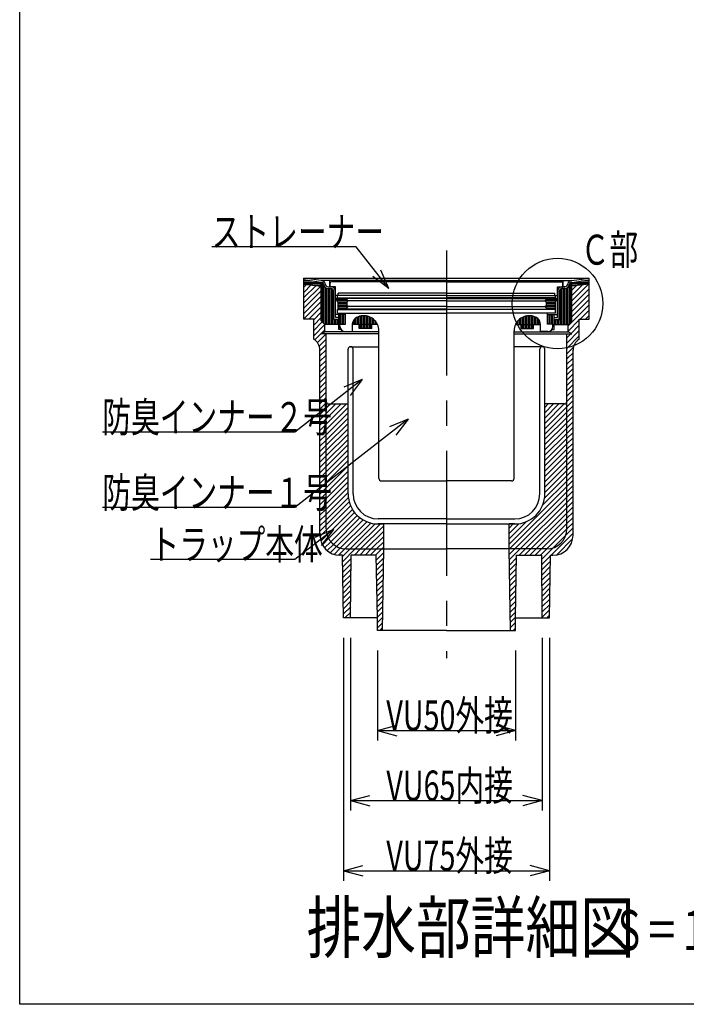
# Model space of a CAD drawing. Extents: x 96 to 2311, y 93 to 1536.
# Drawn here: x 96 to 628, y 96 to 883 of the extents above; entities that cross this region are included whole.
import ezdxf

# ---------------------------------------------------------------- set-up
doc = ezdxf.new("R2010")
doc.units = 0
doc.header["$LTSCALE"] = 8
doc.header["$MEASUREMENT"] = 0
doc.linetypes.add('CENTER2', pattern=[20, 12.5, -2.5, 2.5, -2.5])
for name, color, linetype in [('_0-7_枠細線', 7, 'CONTINUOUS'), ('_0-8_枠中線', 7, 'CONTINUOUS'), ('_0-E_極細4', 7, 'CONTINUOUS'), ('_1-1_寸法4', 7, 'CONTINUOUS')]:
    doc.layers.add(name, color=color, linetype=linetype)
doc.styles.get("Standard").update_dxf_attribs({"font": 'txt', "bigfont": 'bigfont.shx'})

msp = doc.modelspace()

# ---------------------------------------------------------------- linework, layer by layer
at = {"layer": '_0-8_枠中線', "color": 5, "linetype": 'Continuous'}
for p, q in [((96, 96), (96, 1536)), ((2280, 96), (96, 96))]:
    msp.add_line(p, q, dxfattribs=at)
at = {"layer": '_0-E_極細4', "color": 6, "linetype": 'CENTER2'}
msp.add_line((436.62, 698.23), (436.62, 372.57), dxfattribs=at)
at = {"layer": '_0-E_極細4', "color": 6, "linetype": 'Continuous'}
for p, q in [((322.82, 676.1), (550.42, 676.1)), ((322.82, 674.72), (322.82, 676.1)), ((336.66, 674.13), (322.82, 676.1)), ((322.82, 644.43), (322.82, 676.07)), ((336.66, 672.72), (322.82, 674.69)), ((322.82, 673.8), (329.07, 673.8)), ((322.82, 672.6), (336.66, 672.6)), ((322.82, 671.4), (336.66, 671.4)), ((322.82, 671.32), (336.66, 669.72)), ((322.82, 668.98), (324.91, 671.08)), ((322.82, 664.74), (328.71, 670.64)), ((322.82, 660.5), (332.52, 670.2)), ((322.82, 656.25), (336.32, 669.76)), ((332.5, 670.2), (336.66, 670.2)), ((436.62, 674.13), (336.66, 674.13)), ((336.66, 642.09), (336.66, 672.73)), ((337.64, 641.11), (337.64, 672.49)), ((338.84, 639.91), (338.84, 670.3)), ((342.13, 669.13), (344.52, 669.13)), ((343.62, 669.13), (343.62, 674.13)), ((343.72, 669.53), (343.72, 672.13)), ((348.02, 669.13), (344.12, 669.13)), ((436.62, 673.13), (344.72, 673.13)), ((348.02, 663.13), (348.02, 669.13)), ((436.62, 674.13), (536.57, 674.13)), ((436.62, 673.13), (528.52, 673.13)), ((525.22, 663.13), (525.22, 669.13)), ((525.22, 669.13), (529.12, 669.13)), ((531.1, 669.13), (528.72, 669.13)), ((529.52, 669.53), (529.52, 672.13)), ((529.62, 669.13), (529.62, 674.13)), ((534.44, 639.95), (534.44, 670.49)), ((535.64, 641.15), (535.64, 672.51)), ((536.57, 674.13), (550.42, 676.1)), ((536.57, 672.72), (550.42, 674.69)), ((536.57, 642.09), (536.57, 672.73)), ((536.57, 672.6), (550.42, 672.6)), ((536.57, 671.4), (550.42, 671.4)), ((550.42, 671.32), (536.57, 669.72)), ((536.57, 657.88), (549.96, 671.26)), ((536.57, 662.12), (545.16, 670.71)), ((536.57, 670.2), (540.74, 670.2)), ((536.57, 666.37), (540.36, 670.16)), ((544.16, 673.8), (550.42, 673.8)), ((550.42, 674.72), (550.42, 676.1)), ((550.42, 644.43), (550.42, 676.07)), ((322.82, 652.01), (336.66, 665.85)), ((322.82, 647.77), (336.66, 661.61)), ((340.04, 639.13), (340.04, 668.45)), ((341.24, 639.13), (341.24, 667.85)), ((342.13, 667.73), (344.52, 667.73)), ((342.44, 639.13), (342.44, 667.73)), ((343.64, 639.13), (343.64, 667.73)), ((344.84, 639.13), (344.84, 667.71)), ((346.04, 639.13), (346.04, 667.08)), ((346.62, 643.13), (346.62, 665.63)), ((348.02, 644.53), (348.02, 665.63)), ((436.22, 662.13), (349.02, 662.13)), ((349.62, 660.33), (349.62, 662.13)), ((436.22, 664.13), (350.22, 664.13)), ((350.22, 662.13), (350.22, 664.13)), ((437.02, 664.13), (523.02, 664.13)), ((437.02, 662.13), (524.22, 662.13)), ((523.02, 662.13), (523.02, 664.13)), ((523.62, 660.33), (523.62, 662.13)), ((525.22, 644.53), (525.22, 665.63)), ((526.62, 643.13), (526.62, 665.63)), ((527.24, 639.13), (527.24, 667.12)), ((528.44, 639.13), (528.44, 667.71)), ((531.1, 667.73), (528.72, 667.73)), ((529.64, 639.13), (529.64, 667.73)), ((530.84, 639.13), (530.84, 667.73)), ((532.04, 639.13), (532.04, 667.86)), ((533.24, 639.13), (533.24, 668.49)), ((536.57, 653.64), (550.42, 667.48)), ((536.57, 649.39), (550.42, 663.24)), ((322.82, 643.53), (336.66, 657.37)), ((326.85, 643.32), (336.66, 653.13)), ((349.92, 656.94), (348.32, 659.94)), ((436.62, 659.94), (348.32, 659.94)), ((348.61, 659.4), (357.12, 659.4)), ((349.25, 658.2), (357.86, 658.2)), ((349.62, 660.33), (436.62, 660.33)), ((349.89, 657), (357.17, 657)), ((349.92, 656.94), (349.92, 651.34)), ((349.92, 655.8), (357.12, 655.8)), ((349.92, 654.6), (357.12, 654.6)), ((349.92, 653.4), (358.06, 653.4)), ((357.12, 659.94), (357.12, 658.94)), ((358.12, 657.94), (357.12, 658.94)), ((357.12, 656.94), (358.12, 657.94)), ((357.12, 656.94), (357.12, 654.34)), ((358.12, 653.34), (357.12, 654.34)), ((357.12, 652.34), (358.12, 653.34)), ((436.62, 657.94), (358.12, 657.94)), ((436.62, 653.34), (358.12, 653.34)), ((523.62, 660.33), (436.62, 660.33)), ((436.62, 659.94), (524.92, 659.94)), ((436.62, 657.94), (515.12, 657.94)), ((436.62, 653.34), (515.12, 653.34)), ((515.12, 657.94), (516.12, 658.94)), ((516.12, 656.94), (515.12, 657.94)), ((515.12, 653.34), (516.12, 654.34)), ((516.12, 652.34), (515.12, 653.34)), ((515.17, 653.4), (523.32, 653.4)), ((515.37, 658.2), (523.98, 658.2)), ((516.06, 657), (523.34, 657)), ((516.12, 659.94), (516.12, 658.94)), ((516.12, 659.4), (524.62, 659.4)), ((516.12, 656.94), (516.12, 654.34)), ((516.12, 655.8), (523.32, 655.8)), ((516.12, 654.6), (523.32, 654.6)), ((523.32, 656.94), (524.92, 659.94)), ((523.32, 656.94), (523.32, 651.34)), ((533.62, 637.95), (550.42, 654.75)), ((536.57, 645.15), (550.42, 658.99)), ((330.62, 642.84), (336.66, 648.88)), ((356.12, 647.13), (348.02, 647.13)), ((349.62, 651.13), (436.62, 651.13)), ((349.62, 648.13), (349.62, 651.13)), ((349.62, 648.13), (356.12, 648.13)), ((349.92, 652.2), (357.12, 652.2)), ((436.62, 651.34), (349.92, 651.34)), ((350.62, 635.13), (350.62, 647.13)), ((350.84, 635.13), (350.84, 647.13)), ((352.04, 639.33), (352.04, 647.13)), ((353.24, 639.33), (353.24, 647.13)), ((354.44, 639.33), (354.44, 647.13)), ((355.64, 639.33), (355.64, 647.13)), ((356.12, 639.33), (356.12, 648.13)), ((356.12, 648.13), (436.62, 648.13)), ((357.12, 652.34), (357.12, 651.34)), ((366.44, 639.13), (366.44, 645.33)), ((367.64, 639.13), (367.64, 645.71)), ((368.84, 639.13), (368.84, 645.95)), ((370.04, 639.13), (370.04, 646.07)), ((371.24, 639.13), (371.24, 646.07)), ((372.44, 639.13), (372.44, 645.94)), ((373.64, 639.13), (373.64, 645.69)), ((374.84, 639.13), (374.84, 645.31)), ((436.62, 651.34), (523.32, 651.34)), ((523.62, 651.13), (436.62, 651.13)), ((517.12, 648.13), (436.62, 648.13)), ((498.44, 639.13), (498.44, 645.33)), ((499.64, 639.13), (499.64, 645.71)), ((500.84, 639.13), (500.84, 645.95)), ((502.04, 639.13), (502.04, 646.07)), ((503.24, 639.13), (503.24, 646.07)), ((504.44, 639.13), (504.44, 645.94)), ((505.64, 639.13), (505.64, 645.69)), ((506.84, 639.13), (506.84, 645.31)), ((516.12, 652.34), (516.12, 651.34)), ((516.12, 652.2), (523.32, 652.2)), ((523.62, 648.13), (517.12, 648.13)), ((517.12, 639.33), (517.12, 648.13)), ((517.12, 647.13), (525.22, 647.13)), ((517.64, 639.33), (517.64, 647.13)), ((518.84, 639.33), (518.84, 647.13)), ((520.04, 639.33), (520.04, 647.13)), ((521.24, 639.33), (521.24, 647.13)), ((522.44, 635.13), (522.44, 647.13)), ((522.62, 635.13), (522.62, 647.13)), ((523.62, 648.13), (523.62, 651.13)), ((543.22, 643.32), (550.42, 650.51)), ((547.47, 643.32), (550.42, 646.27)), ((322.82, 643.32), (322.82, 644.43)), ((330.62, 643.32), (322.82, 643.32)), ((330.62, 638.6), (336.66, 644.64)), ((330.62, 627.32), (330.62, 643.32)), ((330.62, 634.36), (337.5, 641.24)), ((330.62, 630.11), (339.62, 639.11)), ((336.66, 642.09), (339.62, 639.13)), ((350.62, 639.13), (339.62, 639.13)), ((339.62, 633.32), (339.62, 639.13)), ((350.62, 643.13), (346.62, 643.13)), ((347.24, 639.13), (347.24, 643.13)), ((350.62, 644.53), (348.02, 644.53)), ((348.44, 639.13), (348.44, 643.13)), ((349.64, 639.13), (349.64, 643.13)), ((351.62, 637.33), (351.62, 639.33)), ((351.62, 639.33), (356.12, 639.33)), ((381.5, 639.13), (361.62, 639.13)), ((361.62, 633.33), (361.62, 639.13)), ((361.64, 639.13), (361.64, 639.84)), ((362.84, 639.13), (362.84, 642.96)), ((364.04, 639.13), (364.04, 644.12)), ((365.24, 639.13), (365.24, 644.81)), ((367.04, 635.73), (367.04, 639.13)), ((367.64, 635.73), (367.64, 639.13)), ((368.84, 635.73), (368.84, 639.13)), ((370.04, 635.73), (370.04, 639.13)), ((371.24, 635.73), (371.24, 639.13)), ((372.44, 635.73), (372.44, 639.13)), ((373.64, 635.73), (373.64, 639.13)), ((374.84, 635.73), (374.84, 639.13)), ((376.04, 639.13), (376.04, 644.79)), ((376.04, 635.73), (376.04, 639.13)), ((377.04, 635.73), (377.04, 639.13)), ((377.24, 639.13), (377.24, 644.09)), ((378.44, 639.13), (378.44, 643.18)), ((379.64, 639.13), (379.64, 641.99)), ((380.84, 639.13), (380.84, 640.37)), ((491.73, 639.13), (511.62, 639.13)), ((492.44, 639.13), (492.44, 640.44)), ((493.64, 639.13), (493.64, 642.04)), ((494.84, 639.13), (494.84, 643.22)), ((496.04, 639.13), (496.04, 644.12)), ((496.19, 635.73), (496.19, 639.13)), ((497.24, 639.13), (497.24, 644.81)), ((497.24, 635.73), (497.24, 639.13)), ((498.44, 635.73), (498.44, 639.13)), ((499.64, 635.73), (499.64, 639.13)), ((500.84, 635.73), (500.84, 639.13)), ((502.04, 635.73), (502.04, 639.13)), ((503.24, 635.73), (503.24, 639.13)), ((504.44, 635.73), (504.44, 639.13)), ((505.64, 635.73), (505.64, 639.13)), ((506.19, 635.73), (506.19, 639.13)), ((508.04, 639.13), (508.04, 644.79)), ((509.24, 639.13), (509.24, 644.09)), ((510.44, 639.13), (510.44, 642.9)), ((511.62, 633.33), (511.62, 639.13)), ((521.62, 639.33), (517.12, 639.33)), ((521.62, 637.33), (521.62, 639.33)), ((522.62, 644.53), (525.22, 644.53)), ((522.62, 643.13), (526.62, 643.13)), ((522.62, 639.13), (533.62, 639.13)), ((523.64, 639.13), (523.64, 643.13)), ((524.84, 639.13), (524.84, 643.13)), ((526.04, 639.13), (526.04, 643.13)), ((533.62, 633.71), (542.62, 642.71)), ((536.57, 642.09), (533.62, 639.13)), ((533.62, 633.32), (533.62, 639.13)), ((536.12, 631.97), (542.62, 638.47)), ((542.62, 643.32), (550.42, 643.32)), ((542.62, 627.32), (542.62, 643.32)), ((550.42, 643.32), (550.42, 644.43)), ((331.49, 626.75), (339.62, 634.87)), ((333.63, 624.64), (340.62, 631.63)), ((336.66, 631.72), (339.62, 633.32)), ((382.62, 631.72), (336.66, 631.72)), ((382.62, 633.32), (339.62, 633.32)), ((340.62, 577.56), (340.62, 631.72)), ((352.28, 635.13), (350.62, 635.13)), ((352.04, 635.13), (352.04, 635.55)), ((355.62, 633.33), (361.62, 633.33)), ((377.04, 635.73), (367.04, 635.73)), ((382.62, 631.13), (382.62, 634.08)), ((382.62, 516.13), (382.62, 634.08)), ((490.62, 631.13), (490.62, 634.08)), ((490.62, 516.13), (490.62, 634.08)), ((490.62, 633.32), (533.62, 633.32)), ((490.62, 631.72), (536.57, 631.72)), ((496.19, 635.73), (506.19, 635.73)), ((517.62, 633.33), (511.62, 633.33)), ((520.96, 635.13), (522.62, 635.13)), ((521.24, 635.13), (521.24, 635.64)), ((532.62, 624.22), (542.62, 634.22)), ((532.62, 628.47), (535.87, 631.72)), ((532.62, 577.56), (532.62, 631.72)), ((532.62, 619.98), (542.62, 629.98)), ((536.57, 631.72), (533.62, 633.32)), ((335.09, 621.86), (340.62, 627.38)), ((335.62, 618.14), (340.62, 623.14)), ((335.62, 613.9), (340.62, 618.9)), ((335.62, 470.72), (335.62, 618.66)), ((335.62, 609.66), (340.62, 614.66)), ((358.12, 503.72), (358.12, 619.32)), ((360.12, 621.32), (382.62, 621.32)), ((362.12, 503.72), (362.12, 619.32)), ((513.12, 621.32), (490.62, 621.32)), ((511.12, 503.72), (511.12, 619.32)), ((515.12, 503.72), (515.12, 619.32)), ((532.62, 615.74), (537.9, 621.02)), ((532.62, 611.5), (537.62, 616.5)), ((537.62, 470.72), (537.62, 618.66)), ((335.62, 605.41), (340.62, 610.41)), ((335.62, 601.17), (340.62, 606.17)), ((532.62, 607.25), (537.62, 612.25)), ((532.62, 603.01), (537.62, 608.01)), ((335.62, 596.93), (340.62, 601.93)), ((532.62, 598.77), (537.62, 603.77)), ((532.62, 594.52), (537.62, 599.52)), ((335.62, 592.69), (340.62, 597.69)), ((335.62, 588.44), (340.62, 593.44)), ((532.62, 590.28), (537.62, 595.28)), ((532.62, 586.04), (537.62, 591.04)), ((335.62, 584.2), (340.62, 589.2)), ((335.62, 579.96), (340.62, 584.96)), ((532.62, 581.8), (537.62, 586.8)), ((532.62, 577.55), (537.62, 582.55)), ((335.62, 575.72), (340.62, 580.72)), ((335.62, 571.47), (340.62, 576.47)), ((340.62, 475.72), (340.62, 577.56)), ((340.62, 576.47), (340.82, 576.68)), ((340.62, 559.5), (356.69, 575.58)), ((340.62, 563.75), (352.45, 575.58)), ((340.62, 567.99), (348.2, 575.58)), ((340.62, 572.23), (343.96, 575.58)), ((342.37, 575.58), (358.12, 575.58)), ((515.12, 560.05), (530.64, 575.58)), ((515.12, 564.3), (526.39, 575.58)), ((515.12, 568.54), (522.15, 575.58)), ((515.12, 572.78), (517.91, 575.58)), ((530.87, 575.58), (515.12, 575.58)), ((532.62, 573.31), (537.62, 578.31)), ((532.62, 475.72), (532.62, 577.56)), ((532.62, 577.55), (532.62, 577.55)), ((335.62, 567.23), (340.62, 572.23)), ((335.62, 562.99), (340.62, 567.99)), ((340.62, 555.26), (358.12, 572.76)), ((340.62, 551.02), (358.12, 568.52)), ((515.12, 555.81), (532.62, 573.31)), ((515.12, 551.57), (532.62, 569.07)), ((532.62, 569.07), (537.62, 574.07)), ((532.62, 564.83), (537.62, 569.83)), ((335.62, 558.75), (340.62, 563.75)), ((335.62, 554.5), (340.62, 559.5)), ((340.62, 546.77), (358.12, 564.27)), ((340.62, 542.53), (358.12, 560.03)), ((515.12, 547.33), (532.62, 564.83)), ((515.12, 543.08), (532.62, 560.58)), ((532.62, 560.58), (537.62, 565.58)), ((532.62, 556.34), (537.62, 561.34)), ((335.62, 550.26), (340.62, 555.26)), ((335.62, 546.02), (340.62, 551.02)), ((340.62, 538.29), (358.12, 555.79)), ((340.62, 534.05), (358.12, 551.55)), ((358.12, 503.72), (358.12, 557.72)), ((515.12, 503.72), (515.12, 557.72)), ((515.12, 538.84), (532.62, 556.34)), ((515.12, 534.6), (532.62, 552.1)), ((532.62, 552.1), (537.62, 557.1)), ((532.62, 547.86), (537.62, 552.86)), ((335.62, 541.77), (340.62, 546.77)), ((340.62, 529.8), (358.12, 547.3)), ((340.62, 525.56), (358.12, 543.06)), ((515.12, 530.36), (532.62, 547.86)), ((515.12, 526.11), (532.62, 543.61)), ((532.62, 543.61), (537.62, 548.61)), ((532.62, 539.37), (537.62, 544.37)), ((335.62, 537.53), (340.62, 542.53)), ((335.62, 533.29), (340.62, 538.29)), ((340.62, 521.32), (358.12, 538.82)), ((515.12, 521.87), (532.62, 539.37)), ((515.12, 517.63), (532.62, 535.13)), ((532.62, 535.13), (537.62, 540.13)), ((532.62, 530.89), (537.62, 535.89)), ((335.62, 529.05), (340.62, 534.05)), ((335.62, 524.8), (340.62, 529.8)), ((340.62, 517.08), (358.12, 534.58)), ((340.62, 512.83), (358.12, 530.33)), ((515.12, 513.39), (532.62, 530.89)), ((532.62, 526.64), (537.62, 531.64)), ((532.62, 522.4), (537.62, 527.4)), ((335.62, 520.56), (340.62, 525.56)), ((335.62, 516.32), (340.62, 521.32)), ((340.62, 508.59), (358.12, 526.09)), ((340.62, 504.35), (358.12, 521.85)), ((515.12, 509.14), (532.62, 526.64)), ((515.12, 504.9), (532.62, 522.4)), ((532.62, 518.16), (537.62, 523.16)), ((335.62, 512.08), (340.62, 517.08)), ((335.62, 507.83), (340.62, 512.83)), ((340.62, 500.11), (358.12, 517.61)), ((340.62, 495.86), (358.12, 513.36)), ((384.62, 514.13), (436.62, 514.13)), ((488.62, 514.13), (436.62, 514.13)), ((513.33, 494.63), (532.62, 513.91)), ((514.89, 500.43), (532.62, 518.16)), ((532.62, 513.91), (537.62, 518.91)), ((532.62, 509.67), (537.62, 514.67)), ((335.62, 503.59), (340.62, 508.59)), ((335.62, 499.35), (340.62, 504.35)), ((340.62, 491.62), (358.12, 509.12)), ((340.62, 487.38), (358.12, 504.88)), ((486.62, 463.67), (532.62, 509.67)), ((486.9, 459.72), (532.62, 505.43)), ((532.62, 505.43), (537.62, 510.43)), ((532.62, 501.19), (537.62, 506.19)), ((335.62, 495.11), (340.62, 500.11)), ((335.62, 490.86), (340.62, 495.86)), ((340.62, 483.14), (358.29, 500.81)), ((340.62, 478.89), (359, 497.27)), ((491.15, 459.72), (532.62, 501.19)), ((495.39, 459.72), (532.62, 496.94)), ((532.62, 496.94), (537.62, 501.94)), ((532.62, 492.7), (537.62, 497.7)), ((335.62, 486.62), (340.62, 491.62)), ((340.65, 474.68), (360.11, 494.14)), ((341.3, 471.09), (361.55, 491.34)), ((342.55, 468.1), (363.29, 488.84)), ((499.63, 459.72), (532.62, 492.7)), ((503.87, 459.72), (532.62, 488.46)), ((532.62, 488.46), (537.62, 493.46)), ((532.62, 484.22), (537.62, 489.22)), ((335.62, 482.38), (340.62, 487.38)), ((335.62, 478.14), (340.62, 483.14)), ((344.25, 465.56), (365.29, 486.6)), ((346.37, 463.43), (367.57, 484.63)), ((348.89, 461.71), (370.11, 482.93)), ((351.86, 460.44), (372.96, 481.53)), ((355.43, 459.76), (376.14, 480.47)), ((359.62, 459.72), (379.74, 479.84)), ((436.62, 483.72), (382.12, 483.72)), ((436.62, 483.72), (491.12, 483.72)), ((486.62, 467.91), (500.21, 481.51)), ((486.62, 472.16), (494.4, 479.94)), ((508.12, 459.72), (532.62, 484.22)), ((512.36, 459.72), (532.62, 479.97)), ((532.62, 479.97), (537.62, 484.97)), ((532.62, 475.73), (537.62, 480.73)), ((335.62, 473.89), (340.62, 478.89)), ((335.65, 469.68), (340.65, 474.68)), ((363.87, 459.72), (383.87, 479.72)), ((368.11, 459.72), (386.62, 478.22)), ((372.35, 459.72), (386.62, 473.98)), ((434.75, 479.72), (382.12, 479.72)), ((382.12, 479.72), (386.62, 479.72)), ((386.62, 459.72), (386.62, 479.72)), ((436.62, 479.72), (434.75, 479.72)), ((436.62, 479.72), (438.48, 479.72)), ((438.48, 479.72), (491.12, 479.72)), ((486.62, 476.4), (489.93, 479.72)), ((486.62, 459.72), (486.62, 479.72)), ((491.12, 479.72), (486.62, 479.72)), ((516.6, 459.72), (532.62, 475.73)), ((520.09, 454.72), (537.62, 472.25)), ((531.8, 470.67), (537.62, 476.49)), ((336.3, 466.09), (341.3, 471.09)), ((337.55, 463.1), (342.55, 468.1)), ((339.25, 460.56), (344.25, 465.56)), ((376.59, 459.72), (386.62, 469.74)), ((380.84, 459.72), (386.62, 465.5)), ((521.66, 460.53), (531.8, 470.67)), ((524.61, 455), (537.33, 467.72)), ((341.37, 458.43), (346.37, 463.43)), ((343.89, 456.71), (348.89, 461.71)), ((346.86, 455.44), (351.86, 460.44)), ((350.43, 454.76), (355.43, 459.76)), ((353.63, 453.72), (359.62, 459.72)), ((353.7, 449.55), (363.87, 459.72)), ((356.62, 459.72), (386.62, 459.72)), ((363.11, 454.72), (368.11, 459.72)), ((367.35, 454.72), (372.35, 459.72)), ((371.59, 454.72), (376.59, 459.72)), ((375.84, 454.72), (380.84, 459.72)), ((380.08, 454.72), (385.08, 459.72)), ((380.68, 451.07), (386.57, 456.97)), ((385.08, 459.72), (386.62, 461.25)), ((385.62, 394.72), (386.62, 459.72)), ((386.61, 459.51), (386.62, 459.72)), ((386.62, 459.72), (436.62, 459.72)), ((486.62, 459.72), (436.62, 459.72)), ((486.62, 459.43), (486.9, 459.72)), ((486.62, 459.51), (486.62, 459.72)), ((487.62, 394.72), (486.62, 459.72)), ((516.62, 459.72), (486.62, 459.72)), ((486.68, 455.26), (491.15, 459.72)), ((486.75, 451.08), (495.39, 459.72)), ((494.63, 454.72), (499.63, 459.72)), ((498.87, 454.72), (503.87, 459.72)), ((503.12, 454.72), (508.12, 459.72)), ((507.36, 454.72), (512.36, 459.72)), ((511.6, 454.72), (516.6, 459.72)), ((512.65, 451.52), (521.66, 460.53)), ((353.62, 454.72), (351.62, 454.72)), ((354.42, 404.72), (353.62, 454.72)), ((353.77, 445.37), (360.59, 452.2)), ((360.12, 404.72), (360.62, 454.72)), ((380.62, 454.72), (360.62, 454.72)), ((381.45, 404.72), (380.62, 454.72)), ((380.75, 446.9), (386.51, 452.66)), ((380.82, 442.72), (386.44, 448.35)), ((486.81, 446.9), (492.58, 452.67)), ((486.88, 442.72), (492.51, 448.35)), ((491.78, 404.72), (492.62, 454.72)), ((492.62, 454.72), (512.62, 454.72)), ((513.12, 404.72), (512.62, 454.72)), ((512.69, 447.32), (519.61, 454.24)), ((512.73, 443.12), (519.54, 449.93)), ((518.82, 404.72), (519.62, 454.72)), ((519.62, 454.72), (521.62, 454.72)), ((353.83, 441.2), (360.55, 447.91)), ((353.9, 437.02), (360.5, 443.63)), ((380.89, 438.55), (386.37, 444.04)), ((486.94, 438.54), (492.44, 444.04)), ((512.77, 438.92), (519.47, 445.61)), ((512.82, 434.72), (519.4, 441.3)), ((353.97, 432.85), (360.46, 439.34)), ((354.03, 428.67), (360.42, 435.06)), ((380.95, 434.38), (386.31, 439.73)), ((381.02, 430.21), (386.24, 435.42)), ((487.01, 434.36), (492.37, 439.72)), ((487.07, 430.19), (492.29, 435.41)), ((512.86, 430.52), (519.33, 436.99)), ((512.9, 426.32), (519.26, 432.68)), ((354.1, 424.49), (360.38, 430.77)), ((354.17, 420.32), (360.33, 426.49)), ((381.09, 426.03), (386.18, 431.11)), ((381.16, 421.86), (386.11, 426.81)), ((487.13, 426.01), (492.22, 431.09)), ((487.2, 421.83), (492.15, 426.78)), ((512.94, 422.12), (519.19, 428.37)), ((354.23, 416.14), (360.29, 422.2)), ((354.3, 411.97), (360.25, 417.91)), ((381.23, 417.69), (386.04, 422.5)), ((381.3, 413.51), (385.98, 418.19)), ((487.26, 417.65), (492.08, 422.47)), ((487.33, 413.47), (492.01, 418.15)), ((512.98, 417.92), (519.13, 424.06)), ((513.03, 413.71), (519.06, 419.75)), ((354.37, 407.79), (360.2, 413.63)), ((355.54, 404.72), (360.16, 409.34)), ((381.37, 409.34), (385.91, 413.88)), ((381.44, 405.17), (385.84, 409.57)), ((487.39, 409.29), (491.93, 413.84)), ((487.46, 405.12), (491.86, 409.52)), ((513.07, 409.51), (518.99, 415.43)), ((513.11, 405.31), (518.92, 411.12)), ((381.45, 404.72), (354.42, 404.72)), ((359.78, 404.72), (360.12, 405.06)), ((381.62, 394.72), (381.45, 404.72)), ((381.51, 400.99), (385.78, 405.26)), ((487.52, 400.94), (491.79, 405.21)), ((491.62, 394.72), (491.78, 404.72)), ((491.78, 404.72), (518.82, 404.72)), ((516.76, 404.72), (518.85, 406.81)), ((381.58, 396.82), (385.71, 400.95)), ((436.62, 394.72), (381.62, 394.72)), ((383.72, 394.72), (385.65, 396.64)), ((436.62, 394.72), (491.62, 394.72)), ((487.58, 396.76), (491.72, 400.89)), ((489.79, 394.72), (491.65, 396.58))]:
    msp.add_line(p, q, dxfattribs=at)
for centre, radius, start, end in [((336.66, 670.63), 3.5, 4.15099, 90), ((336.66, 670.63), 2.1, 4.15099, 90), ((342.13, 671.13), 3.4, 183.35089, 270), ((342.13, 671.13), 2, 183.35089, 270), ((344.72, 672.13), 1, 155.94545, 180), ((344.12, 669.53), 0.4, 180, 270), ((344.72, 672.13), 1, 90, 155.94545), ((344.52, 665.63), 3.5, 0, 90), ((528.72, 665.63), 3.5, 90, 180), ((528.52, 672.13), 1, 24.05455, 90), ((529.12, 669.53), 0.4, 270, 360), ((528.52, 672.13), 1, 0, 24.05455), ((531.1, 671.13), 2, 270, 356.64911), ((531.1, 671.13), 3.4, 270, 356.64911), ((536.57, 670.63), 3.5, 90, 175.84901), ((536.57, 670.63), 2.1, 90, 175.84901), ((344.52, 665.63), 2.1, 0, 90), ((349.02, 663.13), 1, 180, 270), ((524.22, 663.13), 1, 270, 360), ((528.72, 665.63), 2.1, 90, 180), ((370.62, 634.08), 12, 24.88695, 124.83371), ((502.62, 634.08), 12, 55.16629, 155.11305), ((355.62, 637.33), 4, 180, 270), ((367.62, 639.33), 6, 129.9705, 181.9251), ((370.62, 634.08), 12, 0, 24.88695), ((502.62, 634.08), 12, 155.11305, 180), ((505.62, 639.33), 6, 358.0749, 50.0295), ((517.62, 637.33), 4, 270, 360), ((325.62, 618.66), 10, 0, 60), ((547.62, 618.66), 10, 120, 180), ((360.12, 619.32), 2, 90, 180), ((360.12, 619.32), 2, 0, 90), ((513.12, 619.32), 2, 90, 180), ((513.12, 619.32), 2, 0, 90), ((342.62, 577.56), 2, 180, 262.81924), ((530.62, 577.56), 2, 277.18076, 360), ((384.62, 516.13), 2, 180, 270.00046), ((488.62, 516.13), 2, 269.99954, 360), ((382.12, 503.72), 24, 180, 270), ((382.12, 503.72), 20, 180, 270), ((491.12, 503.72), 20, 270, 360), ((491.12, 503.72), 24, 270, 360), ((356.62, 475.72), 16, 180, 270), ((516.62, 475.72), 16, 270, 360), ((351.62, 470.72), 16, 180, 270), ((521.62, 470.72), 16, 270, 360)]:
    msp.add_arc(centre, radius, start, end, dxfattribs=at)
at = {"layer": '_1-1_寸法4', "color": 7, "linetype": 'Continuous'}
for p, q in [((364.51, 701.09), (249.31, 701.09)), ((390.6, 667.8), (364.51, 701.09)), ((390.6, 667.8), (377.81, 677.41)), ((390.6, 667.8), (384.33, 682.52)), ((369.39, 595.19), (315.57, 553.06)), ((369.39, 595.19), (354.67, 588.92)), ((369.39, 595.19), (359.77, 582.4)), ((405.94, 563.43), (315.57, 492.76)), ((405.94, 563.43), (391.22, 557.17)), ((405.94, 563.43), (396.32, 550.65)), ((315.57, 553.06), (161.97, 553.06)), ((315.57, 492.76), (161.97, 492.76)), ((346.36, 475.17), (315.57, 451.42)), ((346.36, 475.17), (331.59, 469.01)), ((346.36, 475.17), (336.65, 462.45)), ((315.57, 451.42), (200.37, 451.42)), ((354.42, 388.72), (354.42, 194.72)), ((360.12, 388.72), (360.12, 250.72)), ((513.12, 388.72), (513.12, 250.72)), ((518.82, 388.72), (518.82, 194.72)), ((381.62, 378.72), (381.62, 306.72)), ((491.62, 378.72), (491.62, 306.72)), ((381.62, 314.72), (397.07, 318.86)), ((381.62, 314.72), (397.07, 310.58)), ((381.62, 314.72), (491.62, 314.72)), ((491.62, 314.72), (476.16, 318.86)), ((491.62, 314.72), (476.16, 310.58)), ((360.12, 258.72), (375.57, 262.86)), ((513.12, 258.72), (497.66, 262.86)), ((360.12, 258.72), (375.57, 254.58)), ((360.12, 258.72), (513.12, 258.72)), ((513.12, 258.72), (497.66, 254.58)), ((354.42, 202.72), (369.87, 206.86)), ((518.82, 202.72), (503.36, 206.86)), ((354.42, 202.72), (369.87, 198.58)), ((354.42, 202.72), (518.82, 202.72)), ((518.82, 202.72), (503.36, 198.58))]:
    msp.add_line(p, q, dxfattribs=at)
msp.add_circle((525.22, 655.81), 36.12, dxfattribs=at)

# ---------------------------------------------------------------- texts
at = {"layer": '_0-7_枠細線', "color": 5}
for s, height, width, p in [('排水部詳細図', 40, 0.8, (324.99, 137.36)), ('Ｓ＝１：４', 32, 0.6, (569.16, 139.32))]:
    msp.add_text(s, height=height, dxfattribs=dict(at, width=width)).set_placement(p)
at = {"layer": '_1-1_寸法4', "color": 7, "width": 0.7}
for s, p in [('ストレーナー', (249.31, 701.09)), ('防臭インナー２号', (161.97, 553.06)), ('防臭インナー１号', (161.97, 492.76)), ('トラップ本体', (200.37, 451.42))]:
    msp.add_text(s, height=24, rotation=360, dxfattribs=at).set_placement(p)
for s, p in [('Ｃ部', (543.78, 686.79)), ('VU50外接', (388.62, 314.72)), ('VU65内接', (388.62, 258.72)), ('VU75外接', (388.62, 202.72))]:
    msp.add_text(s, height=24, dxfattribs=at).set_placement(p)

doc.saveas('drawing.dxf')
